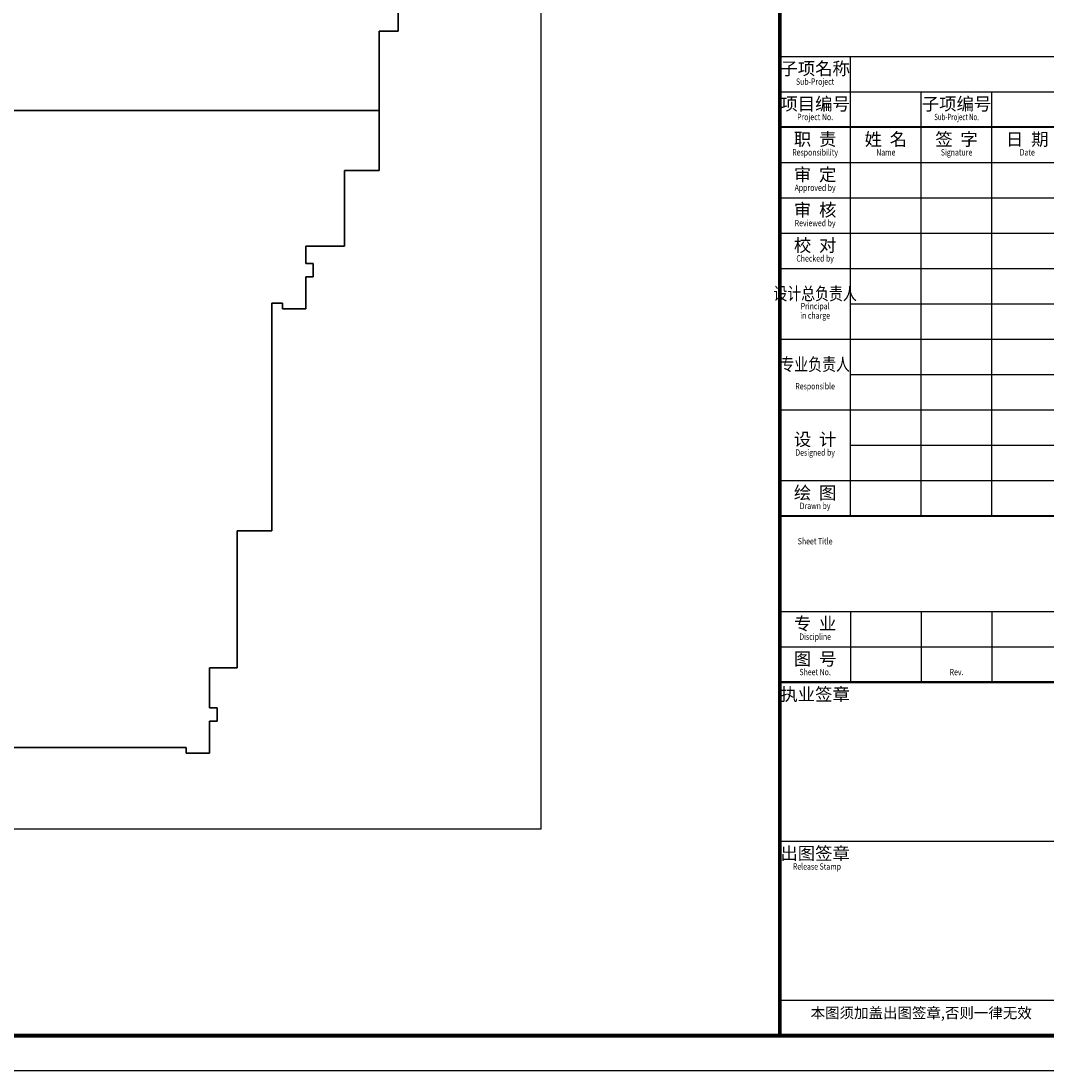
# Model space of a CAD drawing. Extents: x -1692915 to 672397, y -5082799 to -3654049.
# Drawn here: x -918126 to -754901, y -3997347 to -3830285 of the extents above; entities that cross this region are included whole.
import ezdxf
from ezdxf.enums import TextEntityAlignment as Align

# ---------------------------------------------------------------- set-up
doc = ezdxf.new("R2010")
doc.units = 0
doc.header["$LTSCALE"] = 1000
doc.header["$MEASUREMENT"] = 0
doc.layers.add('JZ-建筑-面积', color=252, linetype='Continuous')
doc.layers.add('PUB_TITLE', color=255, linetype='Continuous')
doc.layers.add('TMP_', color=252, linetype='Continuous', plot=False)
doc.styles.add('TKZ2_tjkts.shx', font='tjromant.shx', dxfattribs={"bigfont": 'tjkts.shx'})

# ---------------------------------------------------------------- blocks, each defined once
blk = doc.blocks.new('A$C35B80DE7')
at = {"layer": 'PUB_TITLE'}
for p, q in [((841, 594), (0, 594)), ((751, 287), (831, 287)), ((771, 157), (771, 287)), ((751, 277), (831, 277)), ((791, 157), (791, 277)), ((811, 157), (811, 277)), ((751, 257), (831, 257)), ((751, 247), (831, 247)), ((751, 237), (831, 237)), ((751, 227), (831, 227)), ((771, 217), (831, 217)), ((751, 207), (831, 207)), ((771, 197), (831, 197)), ((751, 187), (831, 187)), ((771, 177), (831, 177)), ((751, 167), (831, 167)), ((751, 130), (831, 130)), ((771, 130), (771, 110)), ((791, 130), (791, 110)), ((811, 130), (811, 110)), ((751, 120), (831, 120)), ((751, 65), (831, 65)), ((751, 20), (831, 20))]:
    blk.add_line(p, q, dxfattribs=at)
at = {"layer": 'PUB_TITLE', "const_width": 1.2}
blk.add_lwpolyline([(831, 584), (25, 584), (25, 10), (831, 10)], close=True, dxfattribs=at)
at = {"layer": 'PUB_TITLE'}
for points, const_width in [([(751, 584), (751, 10)], 1), ([(751, 267), (831, 267)], 0.6), ([(751, 157), (831, 157)], 0.6), ([(751, 110), (831, 110)], 0.6)]:
    blk.add_lwpolyline(points, dxfattribs=dict(at, const_width=const_width))
at = {"layer": 'PUB_TITLE', "style": 'TKZ2_tjkts.shx'}
for s, height, p in [('子项名称', 3.6, (761, 283.55)), ('项目编号', 3.6, (761, 273.55)), ('子项编号', 3.6, (801, 273.55)), ('职  责', 3.6, (761, 263.55)), ('姓  名', 3.6, (781, 263.55)), ('签  字', 3.6, (801, 263.55)), ('日  期', 3.6, (821, 263.55)), ('审  定', 3.6, (761, 253.55)), ('审  核', 3.6, (761, 243.55)), ('校  对', 3.6, (761, 233.55)), ('设  计', 3.6, (761, 178.65)), ('绘  图', 3.6, (761, 163.55)), ('专  业', 3.6, (761, 126.55)), ('图  号', 3.6, (761, 116.55)), ('执业签章', 3.6, (761, 106.55)), ('出图签章', 3.6, (761, 61.55)), ('本图须加盖出图签章,否则一律无效', 3, (791, 16.43))]:
    blk.add_text(s, height=height, dxfattribs=at).set_placement(p, align=Align.MIDDLE_CENTER)
for s, height, width, p in [('Sub-Project', 1.8, 0.8, (761, 279.85)), ('Project No.', 1.8, 0.8, (761, 269.85)), ('Sub-Project No.', 1.8, 0.7, (801, 269.85)), ('Responsibility', 1.8, 0.8, (761, 259.85)), ('Name', 1.8, 0.8, (781, 259.85)), ('Signature', 1.8, 0.8, (801, 259.85)), ('Date', 1.8, 0.8, (821, 259.85)), ('Approved by', 1.8, 0.8, (761, 249.85)), ('Reviewed by', 1.8, 0.8, (761, 239.85)), ('Checked by', 1.8, 0.8, (761, 229.85)), ('设计总负责人', 3.6, 0.8, (761, 219.88)), ('Principal', 1.8, 0.8, (761, 216.35)), ('in charge', 1.8, 0.8, (761, 213.7)), ('专业负责人', 3.6, 0.8, (761, 199.88)), ('Responsible', 1.8, 0.8, (761, 193.7)), ('Designed by', 1.8, 0.8, (761, 174.95)), ('Drawn by', 1.8, 0.8, (761, 159.85)), ('Sheet Title', 1.8, 0.8, (761, 149.85)), ('Discipline', 1.8, 0.8, (761, 122.85)), ('Sheet No.', 1.8, 0.8, (761, 112.85)), ('Rev.', 1.8, 0.8, (801, 112.85)), ('Release Stamp', 1.8, 0.8, (761.52, 57.85))]:
    blk.add_text(s, height=height, dxfattribs=dict(at, width=width)).set_placement(p, align=Align.MIDDLE_CENTER)

msp = doc.modelspace()

# ---------------------------------------------------------------- linework, layer by layer
at = {"layer": 'JZ-建筑-面积'}
for points in [[(-990442.9, -3844527.1), (-861143.1, -3844527.1), (-861143.1, -3831927.1), (-858143.1, -3831927.1), (-858143.1, -3825927.1)], [(-858143.1, -3825927.1), (-858143.1, -3831927.1), (-861143.1, -3831927.1), (-861143.1, -3854077.1), (-866643.1, -3854077.1), (-866643.1, -3866087.1), (-872833.1, -3866087.1), (-872833.1, -3868887.1), (-872833.1, -3868887.1), (-871633.1, -3868887.1), (-871633.1, -3870987.1), (-872833.1, -3870987.1), (-872833.1, -3876087.1), (-876533.1, -3876087.1), (-876533.1, -3875187.1), (-878243.1, -3875187.1), (-878243.1, -3880277.1), (-878243.1, -3880277.1), (-878243.1, -3886277.1), (-878243.1, -3886277.1), (-878243.1, -3911377.1), (-883743.1, -3911377.1), (-883743.1, -3933177.1), (-888133.1, -3933177.1), (-888133.1, -3939577.1), (-886933.1, -3939577.1), (-886933.1, -3941677.1), (-888133.1, -3941677.1), (-888133.1, -3946777.1), (-891833.1, -3946777.1), (-891833.1, -3945877.1), (-895233.1, -3945877.1), (-895233.1, -3945877.1), (-924433.1, -3945877.1)], [(-924433.1, -3945877.1), (-895233.1, -3945877.1), (-895233.1, -3945877.1), (-891833.1, -3945877.1), (-891833.1, -3946777.1), (-888133.1, -3946777.1), (-888133.1, -3941677.1), (-886933.1, -3941677.1), (-886933.1, -3939577.1), (-888133.1, -3939577.1), (-888133.1, -3933177.1), (-883743.1, -3933177.1), (-883743.1, -3911377.1), (-878243.1, -3911377.1), (-878243.1, -3886277.1), (-878243.1, -3880277.1), (-878243.1, -3875187.1), (-876533.1, -3875187.1), (-876533.1, -3876087.1), (-872833.1, -3876087.1), (-872833.1, -3870987.1), (-871633.1, -3870987.1), (-871633.1, -3868887.1), (-872833.1, -3868887.1), (-872833.1, -3866087.1), (-866643.1, -3866087.1), (-866643.1, -3854077.1), (-861143.1, -3854077.1), (-861143.1, -3844527.1), (-990442.9, -3844527.1)]]:
    msp.add_lwpolyline(points, dxfattribs=at)
at = {"layer": 'TMP_'}
msp.add_lwpolyline([(-1140542.9, -3698977.1), (-835442.9, -3698977.1), (-835442.9, -3958877.1), (-1140542.9, -3958877.1)], close=True, dxfattribs=at)

# ---------------------------------------------------------------- block references
at = {"layer": 'PUB_TITLE', "xscale": 562.5, "yscale": 562.5, "zscale": 562.5}
for p in [(-1219852.6, -3997347.4), (-1219852.6, -4331472.4)]:
    msp.add_blockref('A$C35B80DE7', p, dxfattribs=at)

doc.saveas('drawing.dxf')
